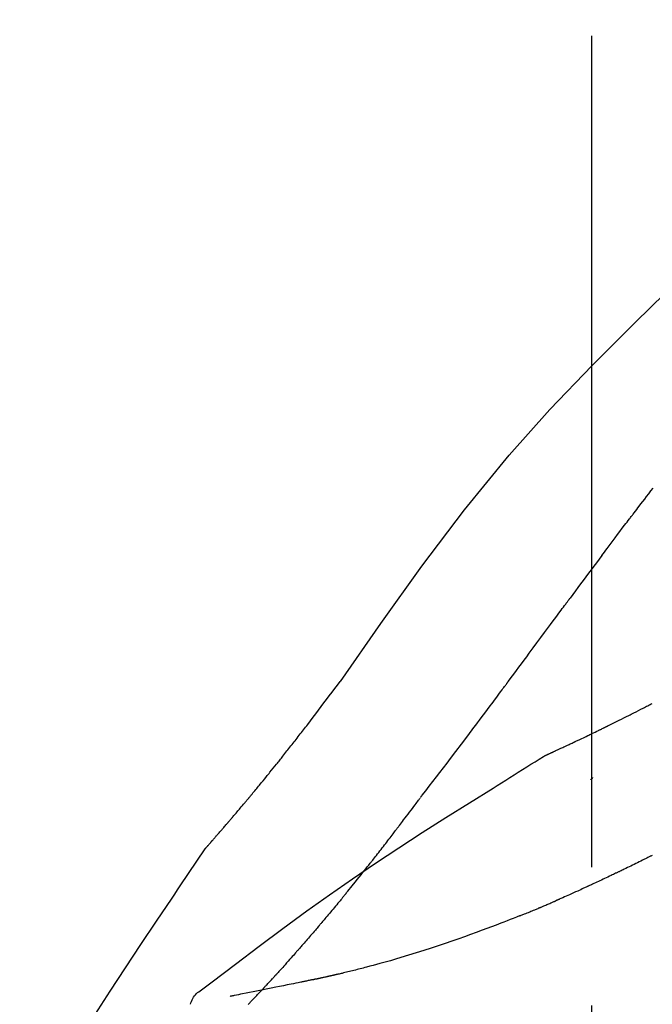
# Model space of a CAD drawing. Extents: x 28111 to 54233, y -21830 to -13430.
# Drawn here: x 46285 to 46314, y -18977 to -18933 of the extents above; entities that cross this region are included whole.
import ezdxf

# ---------------------------------------------------------------- set-up
doc = ezdxf.new("R2010")
doc.units = 0
doc.header["$LTSCALE"] = 50
doc.header["$MEASUREMENT"] = 0
doc.linetypes.add('CENTER2', pattern=[1.125, 0.75, -0.125, 0.125, -0.125])
doc.layers.get('0').update_dxf_attribs({"linetype": 'CONTINUOUS'})
doc.layers.add('150-機器', color=8, linetype='CONTINUOUS')
doc.layers.add('166-寸法B', color=11, linetype='CONTINUOUS')
doc.styles.add('KH001', font='txt')
doc.dimstyles.new('KH1xx030', dxfattribs={"dimscale": 30, "dimtxt": 2, "dimasz": 0.6, "dimexe": 0.3, "dimexo": 1.2, "dimgap": 0.5, "dimtad": 3, "dimdec": 1, "dimdsep": 46, "dimlunit": 6, "dimtxsty": 'KH001', "dimblk": 'DOT', "dimcen": 1, "dimdle": 1, "dimclrd": 256, "dimclre": 256, "dimclrt": 256, "dimadec": 0, "dimazin": 0, "dimtfac": 1, "dimtdec": 1, "dimtix": 1, "dimtmove": 2, "dimatfit": 3, "dimldrblk": 'CLOSEDBLANK', "dimfxl": 1, "dimtolj": 1, "dimtzin": 0, "dimlwd": -1, "dimlwe": -1, "dimarcsym": 0})

# ---------------------------------------------------------------- blocks, each defined once
blk = doc.blocks.new('_Dot')
at = {"color": 0, "linetype": 'ByBlock', "lineweight": -2}
blk.add_line((-0.5, 0), (-1, 0), dxfattribs=at)
at = {"color": 0, "linetype": 'ByBlock', "const_width": 0.5}
blk.add_lwpolyline([(-0.25, 0, 1), (0.25, 0, 1)], format="xyb", close=True, dxfattribs=at)
blk = doc.blocks.new('*D29')
at = {"layer": '166-寸法B', "transparency": 16777216}
for p, q in [((46090.956, -18865.679), (46090.956, -18700.603)), ((47800.956, -19093.955), (47800.956, -18700.603)), ((46108.956, -18709.603), (47782.956, -18709.603))]:
    blk.add_line(p, q, dxfattribs=at)
at = {"layer": '166-寸法B', "transparency": 16777216, "xscale": 18, "yscale": 18, "zscale": 18, "rotation": 180}
blk.add_blockref('_Dot', (46090.956, -18709.603), dxfattribs=at)
at = {"layer": '166-寸法B', "transparency": 16777216, "xscale": 18, "yscale": 18, "zscale": 18}
blk.add_blockref('_Dot', (47800.956, -18709.603), dxfattribs=at)
at = {"layer": '166-寸法B', "transparency": 16777216, "insert": (46945.956, -18660.796), "char_height": 60, "attachment_point": 5, "style": 'KH001'}
blk.add_mtext('\\A1;1,710', dxfattribs=at)
blk = doc.blocks.new('_ClosedBlank')
at = {"color": 0, "linetype": 'ByBlock', "lineweight": -2}
for p, q in [((-1, 0.1667), (0, 0)), ((-1, 0.1667), (-1, -0.1667)), ((0, 0), (-1, -0.1667))]:
    blk.add_line(p, q, dxfattribs=at)
blk = doc.blocks.new('*D110')
at = {"layer": '166-寸法B', "transparency": 16777216}
for p, q in [((46090.956, -18851.293), (46090.956, -18828.372)), ((46890.956, -19108.885), (46890.956, -18828.372)), ((46872.956, -18837.372), (46108.956, -18837.372))]:
    blk.add_line(p, q, dxfattribs=at)
at = {"layer": '166-寸法B', "transparency": 16777216, "xscale": 18, "yscale": 18, "zscale": 18, "rotation": 180}
blk.add_blockref('_Dot', (46090.956, -18837.372), dxfattribs=at)
at = {"layer": '166-寸法B', "transparency": 16777216, "xscale": 18, "yscale": 18, "zscale": 18}
blk.add_blockref('_Dot', (46890.956, -18837.372), dxfattribs=at)
at = {"layer": '166-寸法B', "transparency": 16777216, "insert": (46490.956, -18792.372), "char_height": 60, "attachment_point": 5, "style": 'KH001'}
blk.add_mtext('\\A1;800', dxfattribs=at)

msp = doc.modelspace()

# ---------------------------------------------------------------- linework, layer by layer
at = {"layer": '150-機器', "color": 161, "linetype": 'CENTER2'}
msp.add_line((46310.956, -19195.86), (46310.956, -18891.926), dxfattribs=at)
at = {"layer": '150-機器', "color": 13, "linetype": 'Continuous'}
for points in [[(46299.617, -18962.491), (46301.442, -18959.871), (46303.299, -18957.278), (46305.218, -18954.738), (46307.231, -18952.278), (46309.069, -18950.224), (46310.978, -18948.231), (46312.935, -18946.277), (46314.914, -18944.344)], [(46312.875, -18954.872), (46312.93, -18954.799), (46312.986, -18954.727), (46313.041, -18954.654), (46313.097, -18954.581), (46313.18, -18954.473), (46313.264, -18954.364), (46313.348, -18954.255), (46313.431, -18954.147), (46313.529, -18954.02), (46313.627, -18953.893), (46313.726, -18953.767)], [(46311.41, -18956.808), (46311.47, -18956.728), (46311.53, -18956.647), (46311.591, -18956.567), (46311.651, -18956.486), (46311.742, -18956.365), (46311.833, -18956.244), (46311.924, -18956.122), (46312.016, -18956.001), (46312.123, -18955.86), (46312.23, -18955.719), (46312.337, -18955.577), (46312.444, -18955.436), (46312.498, -18955.366), (46312.552, -18955.295), (46312.605, -18955.225), (46312.659, -18955.154), (46312.686, -18955.119), (46312.713, -18955.084), (46312.74, -18955.048), (46312.767, -18955.013), (46312.78, -18954.995), (46312.794, -18954.978), (46312.807, -18954.96), (46312.821, -18954.943), (46312.827, -18954.934), (46312.834, -18954.925), (46312.841, -18954.916), (46312.848, -18954.907), (46312.851, -18954.903), (46312.854, -18954.899), (46312.858, -18954.894), (46312.861, -18954.89), (46312.862, -18954.888), (46312.864, -18954.886), (46312.865, -18954.884), (46312.867, -18954.883), (46312.867, -18954.882), (46312.868, -18954.881), (46312.869, -18954.88), (46312.869, -18954.879), (46312.87, -18954.878), (46312.871, -18954.877), (46312.871, -18954.876), (46312.872, -18954.875), (46312.873, -18954.874), (46312.874, -18954.874), (46312.874, -18954.873), (46312.875, -18954.872)], [(46311.41, -18956.808), (46311.29, -18956.968), (46311.17, -18957.128), (46311.05, -18957.288), (46310.93, -18957.448), (46310.812, -18957.607), (46310.693, -18957.766), (46310.575, -18957.925), (46310.456, -18958.084), (46310.338, -18958.244), (46310.22, -18958.403), (46310.102, -18958.563), (46309.983, -18958.722)], [(46307.206, -18962.472), (46307.323, -18962.314), (46307.44, -18962.156), (46307.557, -18961.999), (46307.674, -18961.841), (46307.791, -18961.684), (46307.908, -18961.526), (46308.024, -18961.368), (46308.141, -18961.211), (46308.314, -18960.976), (46308.488, -18960.742), (46308.661, -18960.507), (46308.835, -18960.273), (46308.921, -18960.156), (46309.007, -18960.039), (46309.094, -18959.923), (46309.18, -18959.806), (46309.281, -18959.67), (46309.381, -18959.535), (46309.481, -18959.399), (46309.582, -18959.264), (46309.632, -18959.196), (46309.682, -18959.128), (46309.732, -18959.06), (46309.783, -18958.993), (46309.808, -18958.959), (46309.833, -18958.925), (46309.858, -18958.891), (46309.883, -18958.857), (46309.896, -18958.84), (46309.908, -18958.824), (46309.921, -18958.807), (46309.933, -18958.79), (46309.939, -18958.782), (46309.944, -18958.775), (46309.949, -18958.768), (46309.955, -18958.761), (46309.958, -18958.756), (46309.962, -18958.751), (46309.965, -18958.746), (46309.969, -18958.741), (46309.971, -18958.739), (46309.973, -18958.737), (46309.974, -18958.734), (46309.976, -18958.732), (46309.978, -18958.73), (46309.98, -18958.727), (46309.982, -18958.725), (46309.983, -18958.722)], [(46298.149, -18964.422), (46298.268, -18964.261), (46298.386, -18964.101), (46298.505, -18963.94), (46298.625, -18963.78), (46298.748, -18963.618), (46298.871, -18963.457), (46298.995, -18963.295), (46299.119, -18963.134), (46299.243, -18962.973), (46299.366, -18962.811), (46299.49, -18962.65), (46299.613, -18962.488)], [(46303.31, -18967.62), (46303.471, -18967.414), (46303.631, -18967.208), (46303.792, -18967.002), (46303.951, -18966.796), (46304.111, -18966.588), (46304.271, -18966.38), (46304.43, -18966.171), (46304.588, -18965.962), (46304.832, -18965.641), (46305.076, -18965.319), (46305.319, -18964.996), (46305.562, -18964.674), (46305.644, -18964.565), (46305.725, -18964.456), (46305.807, -18964.347), (46305.889, -18964.238), (46306.012, -18964.074), (46306.136, -18963.909), (46306.259, -18963.744), (46306.382, -18963.579), (46306.444, -18963.496), (46306.506, -18963.413), (46306.567, -18963.33), (46306.629, -18963.248), (46306.701, -18963.151), (46306.774, -18963.054), (46306.846, -18962.957), (46306.918, -18962.86), (46306.954, -18962.811), (46306.99, -18962.763), (46307.026, -18962.714), (46307.062, -18962.666), (46307.078, -18962.645), (46307.093, -18962.624), (46307.108, -18962.603), (46307.124, -18962.583), (46307.134, -18962.569), (46307.145, -18962.555), (46307.155, -18962.541), (46307.165, -18962.527), (46307.17, -18962.521), (46307.175, -18962.514), (46307.18, -18962.508), (46307.184, -18962.501), (46307.19, -18962.494), (46307.195, -18962.486), (46307.201, -18962.479), (46307.206, -18962.472)], [(46308.842, -18965.834), (46308.844, -18965.833), (46308.847, -18965.832), (46308.849, -18965.831), (46308.851, -18965.83), (46308.861, -18965.826), (46308.872, -18965.821), (46308.882, -18965.817), (46308.892, -18965.812), (46308.909, -18965.804), (46308.925, -18965.797), (46308.942, -18965.789), (46308.959, -18965.782), (46308.982, -18965.771), (46309.005, -18965.76), (46309.028, -18965.75), (46309.051, -18965.739), (46309.071, -18965.73), (46309.091, -18965.721), (46309.11, -18965.712), (46309.13, -18965.703), (46309.144, -18965.697), (46309.158, -18965.691), (46309.171, -18965.684), (46309.185, -18965.678), (46309.188, -18965.677), (46309.19, -18965.676), (46309.193, -18965.674), (46309.196, -18965.673), (46309.202, -18965.67), (46309.208, -18965.668), (46309.213, -18965.665), (46309.219, -18965.663), (46309.228, -18965.659), (46309.237, -18965.655), (46309.245, -18965.65), (46309.254, -18965.646), (46309.276, -18965.637), (46309.297, -18965.627), (46309.319, -18965.617), (46309.341, -18965.607), (46309.375, -18965.591), (46309.409, -18965.575), (46309.444, -18965.559), (46309.478, -18965.543), (46309.509, -18965.529), (46309.54, -18965.514), (46309.571, -18965.5), (46309.602, -18965.486), (46309.651, -18965.463), (46309.7, -18965.44), (46309.749, -18965.417), (46309.798, -18965.395), (46309.834, -18965.378), (46309.87, -18965.361), (46309.907, -18965.344), (46309.943, -18965.327), (46309.987, -18965.306), (46310.031, -18965.285), (46310.075, -18965.265), (46310.119, -18965.244), (46310.124, -18965.241), (46310.129, -18965.239), (46310.134, -18965.237), (46310.139, -18965.234), (46310.149, -18965.23), (46310.159, -18965.225), (46310.169, -18965.22), (46310.179, -18965.215), (46310.195, -18965.208), (46310.21, -18965.201), (46310.225, -18965.194), (46310.24, -18965.187), (46310.276, -18965.17), (46310.312, -18965.153), (46310.348, -18965.136), (46310.385, -18965.118), (46310.417, -18965.103), (46310.449, -18965.088), (46310.482, -18965.072), (46310.514, -18965.057), (46310.58, -18965.025), (46310.647, -18964.993), (46310.713, -18964.962), (46310.78, -18964.93), (46310.826, -18964.907), (46310.873, -18964.885), (46310.919, -18964.863), (46310.966, -18964.84), (46311.039, -18964.805), (46311.112, -18964.769), (46311.185, -18964.734), (46311.258, -18964.698), (46311.283, -18964.686), (46311.308, -18964.674), (46311.333, -18964.662), (46311.358, -18964.65), (46311.396, -18964.631), (46311.434, -18964.612), (46311.472, -18964.594), (46311.51, -18964.575), (46311.523, -18964.569), (46311.536, -18964.563), (46311.549, -18964.556), (46311.561, -18964.55), (46311.581, -18964.54), (46311.6, -18964.531), (46311.62, -18964.521), (46311.639, -18964.512), (46311.646, -18964.508), (46311.652, -18964.505), (46311.659, -18964.502), (46311.665, -18964.499), (46311.678, -18964.492), (46311.691, -18964.486), (46311.704, -18964.48), (46311.717, -18964.473), (46311.776, -18964.444), (46311.835, -18964.415), (46311.894, -18964.386), (46311.953, -18964.357), (46312.013, -18964.327), (46312.074, -18964.297), (46312.134, -18964.267), (46312.194, -18964.237), (46312.304, -18964.182), (46312.414, -18964.127), (46312.523, -18964.072), (46312.633, -18964.016), (46312.688, -18963.988), (46312.744, -18963.96), (46312.8, -18963.931), (46312.856, -18963.903), (46312.963, -18963.849), (46313.07, -18963.794), (46313.176, -18963.739), (46313.283, -18963.685), (46313.334, -18963.659), (46313.385, -18963.632), (46313.435, -18963.606), (46313.486, -18963.58), (46313.537, -18963.553), (46313.589, -18963.527), (46313.64, -18963.5), (46313.692, -18963.473)], [(46308.842, -18965.834), (46308.844, -18965.833), (46308.847, -18965.832), (46308.849, -18965.831), (46308.851, -18965.83), (46308.861, -18965.826), (46308.872, -18965.821), (46308.882, -18965.817), (46308.892, -18965.812), (46308.909, -18965.804), (46308.925, -18965.797), (46308.942, -18965.789), (46308.959, -18965.782), (46308.982, -18965.771), (46309.005, -18965.76), (46309.028, -18965.75), (46309.051, -18965.739), (46309.071, -18965.73), (46309.091, -18965.721), (46309.11, -18965.712), (46309.13, -18965.703), (46309.144, -18965.697), (46309.158, -18965.691), (46309.171, -18965.684), (46309.185, -18965.678), (46309.188, -18965.677), (46309.19, -18965.676), (46309.193, -18965.674), (46309.196, -18965.673), (46309.202, -18965.67), (46309.208, -18965.668), (46309.213, -18965.665), (46309.219, -18965.663), (46309.228, -18965.659), (46309.237, -18965.655), (46309.245, -18965.65), (46309.254, -18965.646), (46309.276, -18965.637), (46309.297, -18965.627), (46309.319, -18965.617), (46309.341, -18965.607), (46309.375, -18965.591), (46309.409, -18965.575), (46309.444, -18965.559), (46309.478, -18965.543), (46309.509, -18965.529), (46309.54, -18965.514), (46309.571, -18965.5), (46309.602, -18965.486), (46309.651, -18965.463), (46309.7, -18965.44), (46309.749, -18965.417), (46309.798, -18965.395), (46309.834, -18965.378), (46309.87, -18965.361), (46309.907, -18965.344), (46309.943, -18965.327), (46309.987, -18965.306), (46310.031, -18965.285), (46310.075, -18965.265), (46310.119, -18965.244), (46310.124, -18965.241), (46310.129, -18965.239), (46310.134, -18965.237), (46310.139, -18965.234), (46310.149, -18965.23), (46310.159, -18965.225), (46310.169, -18965.22), (46310.179, -18965.215), (46310.195, -18965.208), (46310.21, -18965.201), (46310.225, -18965.194), (46310.24, -18965.187), (46310.276, -18965.17), (46310.312, -18965.153), (46310.348, -18965.136), (46310.385, -18965.118), (46310.417, -18965.103), (46310.449, -18965.088), (46310.482, -18965.072), (46310.514, -18965.057), (46310.58, -18965.025), (46310.647, -18964.993), (46310.713, -18964.962), (46310.78, -18964.93), (46310.826, -18964.907), (46310.873, -18964.885), (46310.919, -18964.863), (46310.966, -18964.84), (46311.039, -18964.805), (46311.112, -18964.769), (46311.185, -18964.734), (46311.258, -18964.698), (46311.283, -18964.686), (46311.308, -18964.674), (46311.333, -18964.662), (46311.358, -18964.65), (46311.396, -18964.631), (46311.434, -18964.612), (46311.472, -18964.594), (46311.51, -18964.575), (46311.523, -18964.569), (46311.536, -18964.563), (46311.549, -18964.556), (46311.561, -18964.55), (46311.581, -18964.54), (46311.6, -18964.531), (46311.62, -18964.521), (46311.639, -18964.512), (46311.646, -18964.508), (46311.652, -18964.505), (46311.659, -18964.502), (46311.665, -18964.499), (46311.678, -18964.492), (46311.691, -18964.486), (46311.704, -18964.48), (46311.717, -18964.473), (46311.776, -18964.444), (46311.835, -18964.415), (46311.894, -18964.386), (46311.953, -18964.357), (46312.013, -18964.327), (46312.074, -18964.297), (46312.134, -18964.267), (46312.194, -18964.237), (46312.304, -18964.182), (46312.414, -18964.127), (46312.523, -18964.072), (46312.633, -18964.016), (46312.688, -18963.988), (46312.744, -18963.96), (46312.8, -18963.931), (46312.856, -18963.903), (46312.963, -18963.849), (46313.07, -18963.794), (46313.176, -18963.739), (46313.283, -18963.685), (46313.334, -18963.659), (46313.385, -18963.632), (46313.435, -18963.606), (46313.486, -18963.58), (46313.537, -18963.553), (46313.589, -18963.527), (46313.64, -18963.5), (46313.692, -18963.473)], [(46297.577, -18965.159), (46297.623, -18965.098), (46297.67, -18965.037), (46297.717, -18964.976), (46297.763, -18964.915), (46297.811, -18964.853), (46297.858, -18964.792), (46297.906, -18964.731), (46297.954, -18964.67), (46298.002, -18964.609), (46298.051, -18964.547), (46298.099, -18964.486), (46298.148, -18964.425)], [(46297.029, -18965.852), (46297.073, -18965.795), (46297.117, -18965.737), (46297.162, -18965.679), (46297.207, -18965.622), (46297.252, -18965.564), (46297.298, -18965.506), (46297.344, -18965.448), (46297.39, -18965.391), (46297.436, -18965.333), (46297.483, -18965.275), (46297.53, -18965.217), (46297.577, -18965.159)], [(46293.559, -18969.982), (46293.56, -18969.98), (46293.562, -18969.978), (46293.564, -18969.976), (46293.565, -18969.974), (46293.573, -18969.966), (46293.58, -18969.957), (46293.588, -18969.949), (46293.595, -18969.941), (46293.607, -18969.927), (46293.619, -18969.913), (46293.632, -18969.9), (46293.644, -18969.886), (46293.661, -18969.867), (46293.677, -18969.848), (46293.694, -18969.829), (46293.711, -18969.81), (46293.726, -18969.793), (46293.74, -18969.777), (46293.754, -18969.761), (46293.769, -18969.745), (46293.779, -18969.733), (46293.788, -18969.722), (46293.798, -18969.711), (46293.808, -18969.7), (46293.81, -18969.697), (46293.812, -18969.695), (46293.814, -18969.693), (46293.817, -18969.69), (46293.821, -18969.686), (46293.825, -18969.681), (46293.829, -18969.676), (46293.833, -18969.671), (46293.84, -18969.664), (46293.846, -18969.657), (46293.852, -18969.65), (46293.859, -18969.642), (46293.874, -18969.624), (46293.89, -18969.607), (46293.906, -18969.589), (46293.922, -18969.571), (46293.947, -18969.542), (46293.972, -18969.514), (46293.997, -18969.485), (46294.021, -18969.457), (46294.044, -18969.431), (46294.066, -18969.405), (46294.089, -18969.38), (46294.111, -18969.354), (46294.147, -18969.313), (46294.182, -18969.272), (46294.218, -18969.232), (46294.253, -18969.191), (46294.28, -18969.161), (46294.306, -18969.131), (46294.332, -18969.101), (46294.358, -18969.071), (46294.39, -18969.034), (46294.422, -18968.997), (46294.454, -18968.96), (46294.485, -18968.922), (46294.489, -18968.918), (46294.493, -18968.914), (46294.496, -18968.91), (46294.5, -18968.906), (46294.507, -18968.897), (46294.514, -18968.889), (46294.522, -18968.881), (46294.529, -18968.872), (46294.54, -18968.86), (46294.551, -18968.847), (46294.562, -18968.834), (46294.572, -18968.822), (46294.599, -18968.791), (46294.625, -18968.761), (46294.651, -18968.73), (46294.677, -18968.7), (46294.7, -18968.673), (46294.723, -18968.646), (46294.747, -18968.618), (46294.77, -18968.591), (46294.818, -18968.535), (46294.865, -18968.479), (46294.913, -18968.423), (46294.961, -18968.367), (46294.994, -18968.328), (46295.028, -18968.288), (46295.061, -18968.249), (46295.095, -18968.209), (46295.147, -18968.147), (46295.199, -18968.085), (46295.252, -18968.023), (46295.304, -18967.961), (46295.322, -18967.94), (46295.339, -18967.919), (46295.357, -18967.897), (46295.375, -18967.876), (46295.402, -18967.844), (46295.429, -18967.811), (46295.457, -18967.779), (46295.484, -18967.746), (46295.493, -18967.735), (46295.502, -18967.724), (46295.511, -18967.713), (46295.521, -18967.702), (46295.534, -18967.686), (46295.548, -18967.669), (46295.562, -18967.652), (46295.576, -18967.636), (46295.581, -18967.63), (46295.585, -18967.624), (46295.59, -18967.619), (46295.595, -18967.613), (46295.604, -18967.602), (46295.613, -18967.591), (46295.622, -18967.58), (46295.632, -18967.569), (46295.674, -18967.518), (46295.716, -18967.468), (46295.758, -18967.417), (46295.8, -18967.367), (46295.843, -18967.315), (46295.886, -18967.263), (46295.928, -18967.211), (46295.971, -18967.159), (46296.049, -18967.064), (46296.127, -18966.969), (46296.205, -18966.874), (46296.282, -18966.779), (46296.322, -18966.731), (46296.361, -18966.682), (46296.401, -18966.633), (46296.44, -18966.585), (46296.516, -18966.492), (46296.591, -18966.398), (46296.666, -18966.305), (46296.741, -18966.211), (46296.777, -18966.167), (46296.813, -18966.122), (46296.849, -18966.078), (46296.884, -18966.033), (46296.92, -18965.988), (46296.956, -18965.943), (46296.993, -18965.898), (46297.029, -18965.852)], [(46293.559, -18969.982), (46293.56, -18969.98), (46293.562, -18969.978), (46293.564, -18969.976), (46293.565, -18969.974), (46293.573, -18969.966), (46293.58, -18969.957), (46293.588, -18969.949), (46293.595, -18969.941), (46293.607, -18969.927), (46293.619, -18969.913), (46293.632, -18969.9), (46293.644, -18969.886), (46293.661, -18969.867), (46293.677, -18969.848), (46293.694, -18969.829), (46293.711, -18969.81), (46293.726, -18969.793), (46293.74, -18969.777), (46293.754, -18969.761), (46293.769, -18969.745), (46293.779, -18969.733), (46293.788, -18969.722), (46293.798, -18969.711), (46293.808, -18969.7), (46293.81, -18969.697), (46293.812, -18969.695), (46293.814, -18969.693), (46293.817, -18969.69), (46293.821, -18969.686), (46293.825, -18969.681), (46293.829, -18969.676), (46293.833, -18969.671), (46293.84, -18969.664), (46293.846, -18969.657), (46293.852, -18969.65), (46293.859, -18969.642), (46293.874, -18969.624), (46293.89, -18969.607), (46293.906, -18969.589), (46293.922, -18969.571), (46293.947, -18969.542), (46293.972, -18969.514), (46293.997, -18969.485), (46294.021, -18969.457), (46294.044, -18969.431), (46294.066, -18969.405), (46294.089, -18969.38), (46294.111, -18969.354), (46294.147, -18969.313), (46294.182, -18969.272), (46294.218, -18969.232), (46294.253, -18969.191), (46294.28, -18969.161), (46294.306, -18969.131), (46294.332, -18969.101), (46294.358, -18969.071), (46294.39, -18969.034), (46294.422, -18968.997), (46294.454, -18968.96), (46294.485, -18968.922), (46294.489, -18968.918), (46294.493, -18968.914), (46294.496, -18968.91), (46294.5, -18968.906), (46294.507, -18968.897), (46294.514, -18968.889), (46294.522, -18968.881), (46294.529, -18968.872), (46294.54, -18968.86), (46294.551, -18968.847), (46294.562, -18968.834), (46294.572, -18968.822), (46294.599, -18968.791), (46294.625, -18968.761), (46294.651, -18968.73), (46294.677, -18968.7), (46294.7, -18968.673), (46294.723, -18968.646), (46294.747, -18968.618), (46294.77, -18968.591), (46294.818, -18968.535), (46294.865, -18968.479), (46294.913, -18968.423), (46294.961, -18968.367), (46294.994, -18968.328), (46295.028, -18968.288), (46295.061, -18968.249), (46295.095, -18968.209), (46295.147, -18968.147), (46295.199, -18968.085), (46295.252, -18968.023), (46295.304, -18967.961), (46295.322, -18967.94), (46295.339, -18967.919), (46295.357, -18967.897), (46295.375, -18967.876), (46295.402, -18967.844), (46295.429, -18967.811), (46295.457, -18967.779), (46295.484, -18967.746), (46295.493, -18967.735), (46295.502, -18967.724), (46295.511, -18967.713), (46295.521, -18967.702), (46295.534, -18967.686), (46295.548, -18967.669), (46295.562, -18967.652), (46295.576, -18967.636), (46295.581, -18967.63), (46295.585, -18967.624), (46295.59, -18967.619), (46295.595, -18967.613), (46295.604, -18967.602), (46295.613, -18967.591), (46295.622, -18967.58), (46295.632, -18967.569), (46295.674, -18967.518), (46295.716, -18967.468), (46295.758, -18967.417), (46295.8, -18967.367), (46295.843, -18967.315), (46295.886, -18967.263), (46295.928, -18967.211), (46295.971, -18967.159), (46296.049, -18967.064), (46296.127, -18966.969), (46296.205, -18966.874), (46296.282, -18966.779), (46296.322, -18966.731), (46296.361, -18966.682), (46296.401, -18966.633), (46296.44, -18966.585), (46296.516, -18966.492), (46296.591, -18966.398), (46296.666, -18966.305), (46296.741, -18966.211), (46296.777, -18966.167), (46296.813, -18966.122), (46296.849, -18966.078), (46296.884, -18966.033), (46296.92, -18965.988), (46296.956, -18965.943), (46296.993, -18965.898), (46297.029, -18965.852)], [(46306.51, -18967.293), (46306.699, -18967.173), (46306.887, -18967.054), (46307.076, -18966.934), (46307.265, -18966.815), (46307.454, -18966.696), (46307.644, -18966.577), (46307.833, -18966.459), (46308.023, -18966.341), (46308.213, -18966.223), (46308.403, -18966.105), (46308.593, -18965.988), (46308.783, -18965.871)], [(46308.786, -18965.869), (46308.79, -18965.866), (46308.795, -18965.863), (46308.8, -18965.861), (46308.805, -18965.858), (46308.809, -18965.855), (46308.814, -18965.852), (46308.819, -18965.849), (46308.823, -18965.846), (46308.828, -18965.843), (46308.833, -18965.84), (46308.837, -18965.837), (46308.842, -18965.834)], [(46310.912, -18966.908), (46310.913, -18966.907), (46310.913, -18966.906), (46310.914, -18966.905), (46310.915, -18966.905), (46310.922, -18966.899), (46310.928, -18966.893), (46310.934, -18966.888), (46310.941, -18966.882), (46310.946, -18966.878), (46310.951, -18966.874), (46310.956, -18966.87), (46310.961, -18966.866), (46310.966, -18966.861), (46310.971, -18966.857), (46310.975, -18966.853), (46310.98, -18966.849), (46310.984, -18966.846), (46310.987, -18966.843), (46310.991, -18966.84), (46310.994, -18966.837), (46310.996, -18966.835), (46310.998, -18966.834), (46311, -18966.833), (46311.001, -18966.831), (46311.002, -18966.83), (46311.003, -18966.83), (46311.004, -18966.829), (46311.005, -18966.828), (46311.006, -18966.827), (46311.007, -18966.827), (46311.007, -18966.826), (46311.008, -18966.825)], [(46293.346, -18976.405), (46293.406, -18976.359), (46293.467, -18976.314), (46293.527, -18976.268), (46293.587, -18976.223), (46293.647, -18976.178), (46293.707, -18976.132), (46293.767, -18976.087), (46293.828, -18976.042), (46294.893, -18975.237), (46295.959, -18974.432), (46297.028, -18973.631), (46298.104, -18972.841), (46299.129, -18972.109), (46300.164, -18971.39), (46301.206, -18970.683), (46302.257, -18969.988), (46303.314, -18969.305), (46304.377, -18968.63), (46305.443, -18967.96), (46306.51, -18967.293)], [(46302.187, -18969.111), (46302.211, -18969.079), (46302.236, -18969.047), (46302.26, -18969.014), (46302.285, -18968.982), (46302.332, -18968.92), (46302.379, -18968.859), (46302.426, -18968.797), (46302.473, -18968.735), (46302.54, -18968.645), (46302.608, -18968.556), (46302.675, -18968.466), (46302.743, -18968.376), (46302.805, -18968.294), (46302.867, -18968.211), (46302.928, -18968.128), (46302.99, -18968.046), (46303.03, -18967.993), (46303.069, -18967.94), (46303.109, -18967.887), (46303.148, -18967.835), (46303.167, -18967.81), (46303.186, -18967.784), (46303.204, -18967.759), (46303.223, -18967.734)], [(46303.23, -18967.724), (46303.231, -18967.723), (46303.231, -18967.722), (46303.232, -18967.721), (46303.233, -18967.721), (46303.238, -18967.714), (46303.243, -18967.707), (46303.248, -18967.7), (46303.253, -18967.694), (46303.257, -18967.688), (46303.261, -18967.683), (46303.265, -18967.678), (46303.269, -18967.673), (46303.273, -18967.668), (46303.277, -18967.663), (46303.281, -18967.658), (46303.285, -18967.652), (46303.288, -18967.649), (46303.291, -18967.645), (46303.293, -18967.642), (46303.296, -18967.638), (46303.298, -18967.636), (46303.299, -18967.634), (46303.3, -18967.633), (46303.302, -18967.631), (46303.302, -18967.63), (46303.303, -18967.629), (46303.304, -18967.628), (46303.305, -18967.627), (46303.305, -18967.626), (46303.306, -18967.625), (46303.307, -18967.624), (46303.307, -18967.624)], [(46300.967, -18970.684), (46300.985, -18970.661), (46301.004, -18970.637), (46301.023, -18970.613), (46301.041, -18970.589), (46301.078, -18970.543), (46301.115, -18970.496), (46301.152, -18970.449), (46301.189, -18970.403), (46301.243, -18970.334), (46301.297, -18970.265), (46301.35, -18970.196), (46301.404, -18970.127), (46301.456, -18970.06), (46301.508, -18969.993), (46301.56, -18969.927), (46301.612, -18969.86), (46301.662, -18969.796), (46301.711, -18969.731), (46301.761, -18969.667), (46301.811, -18969.602), (46301.859, -18969.54), (46301.906, -18969.478), (46301.954, -18969.416), (46302.002, -18969.354), (46302.033, -18969.313), (46302.064, -18969.272), (46302.095, -18969.231), (46302.126, -18969.191), (46302.141, -18969.171), (46302.156, -18969.151), (46302.172, -18969.131), (46302.187, -18969.111)], [(46293.521, -18970.036), (46293.525, -18970.032), (46293.528, -18970.027), (46293.531, -18970.023), (46293.534, -18970.018), (46293.537, -18970.014), (46293.54, -18970.009), (46293.543, -18970.005), (46293.546, -18970), (46293.549, -18969.995), (46293.553, -18969.991), (46293.556, -18969.986), (46293.559, -18969.982)], [(46292.022, -18972.263), (46292.145, -18972.077), (46292.269, -18971.89), (46292.393, -18971.704), (46292.517, -18971.519), (46292.641, -18971.333), (46292.766, -18971.148), (46292.891, -18970.962), (46293.016, -18970.777), (46293.142, -18970.593), (46293.268, -18970.408), (46293.394, -18970.223), (46293.52, -18970.039)], [(46313.656, -18970.347), (46313.629, -18970.361), (46313.602, -18970.374), (46313.575, -18970.388), (46313.548, -18970.401), (46313.494, -18970.428), (46313.441, -18970.455), (46313.388, -18970.481), (46313.335, -18970.508), (46313.256, -18970.547), (46313.178, -18970.586), (46313.099, -18970.625), (46313.021, -18970.663), (46312.945, -18970.701), (46312.87, -18970.738), (46312.794, -18970.775), (46312.718, -18970.812), (46312.645, -18970.847), (46312.572, -18970.883), (46312.499, -18970.918), (46312.426, -18970.954), (46312.379, -18970.977), (46312.331, -18971), (46312.283, -18971.023), (46312.236, -18971.046), (46312.212, -18971.057), (46312.189, -18971.068), (46312.166, -18971.079), (46312.142, -18971.09)], [(46313.656, -18970.347), (46313.675, -18970.337), (46313.694, -18970.328)], [(46299.792, -18972.146), (46299.806, -18972.13), (46299.819, -18972.113), (46299.833, -18972.096), (46299.846, -18972.08), (46299.874, -18972.046), (46299.901, -18972.012), (46299.929, -18971.979), (46299.956, -18971.945), (46300.02, -18971.867), (46300.084, -18971.788), (46300.148, -18971.709), (46300.212, -18971.63), (46300.296, -18971.525), (46300.381, -18971.421), (46300.466, -18971.316), (46300.55, -18971.21), (46300.62, -18971.122), (46300.69, -18971.033), (46300.76, -18970.945), (46300.83, -18970.856), (46300.864, -18970.813), (46300.898, -18970.77), (46300.933, -18970.727), (46300.967, -18970.684)], [(46312.142, -18971.09), (46312.116, -18971.103), (46312.09, -18971.115), (46312.064, -18971.128), (46312.038, -18971.14), (46311.988, -18971.165), (46311.937, -18971.189), (46311.886, -18971.213), (46311.835, -18971.237), (46311.761, -18971.273), (46311.687, -18971.308), (46311.613, -18971.343), (46311.539, -18971.378), (46311.469, -18971.411), (46311.398, -18971.444), (46311.328, -18971.477), (46311.258, -18971.51), (46311.192, -18971.541), (46311.125, -18971.572), (46311.059, -18971.603), (46310.992, -18971.634), (46310.949, -18971.654), (46310.906, -18971.674), (46310.864, -18971.694), (46310.821, -18971.713), (46310.8, -18971.723), (46310.779, -18971.733), (46310.758, -18971.742), (46310.737, -18971.752)], [(46310.737, -18971.752), (46310.701, -18971.768), (46310.666, -18971.785), (46310.63, -18971.801), (46310.594, -18971.818), (46310.527, -18971.849), (46310.46, -18971.88), (46310.393, -18971.91), (46310.326, -18971.941), (46310.233, -18971.984), (46310.139, -18972.026), (46310.045, -18972.068), (46309.952, -18972.11), (46309.878, -18972.144), (46309.803, -18972.177), (46309.729, -18972.21), (46309.655, -18972.243), (46309.612, -18972.262), (46309.568, -18972.281), (46309.525, -18972.299), (46309.482, -18972.318), (46309.466, -18972.325), (46309.449, -18972.333), (46309.433, -18972.34), (46309.416, -18972.347)], [(46299.792, -18972.146), (46299.773, -18972.17), (46299.753, -18972.193), (46299.734, -18972.216), (46299.715, -18972.24), (46299.677, -18972.286), (46299.64, -18972.332), (46299.602, -18972.378), (46299.564, -18972.424), (46299.508, -18972.491), (46299.452, -18972.559), (46299.396, -18972.626), (46299.34, -18972.693), (46299.286, -18972.758), (46299.232, -18972.823), (46299.178, -18972.888), (46299.124, -18972.952), (46299.072, -18973.014), (46299.02, -18973.076), (46298.968, -18973.139), (46298.915, -18973.2), (46298.881, -18973.241), (46298.847, -18973.281), (46298.813, -18973.322), (46298.779, -18973.362), (46298.762, -18973.382), (46298.745, -18973.401), (46298.728, -18973.421), (46298.711, -18973.441)], [(46283.702, -18985.941), (46283.738, -18985.875), (46283.775, -18985.809), (46283.811, -18985.743), (46283.848, -18985.677), (46283.884, -18985.611), (46283.921, -18985.545), (46283.957, -18985.479), (46283.994, -18985.413), (46284.64, -18984.245), (46285.286, -18983.076), (46285.937, -18981.91), (46286.599, -18980.75), (46287.238, -18979.664), (46287.89, -18978.587), (46288.555, -18977.517), (46289.233, -18976.455), (46289.92, -18975.4), (46290.616, -18974.351), (46291.318, -18973.306), (46292.022, -18972.263)], [(46308.618, -18972.69), (46308.633, -18972.683), (46308.648, -18972.677), (46308.663, -18972.671), (46308.678, -18972.664), (46308.708, -18972.652), (46308.738, -18972.639), (46308.768, -18972.626), (46308.799, -18972.613), (46308.844, -18972.594), (46308.889, -18972.575), (46308.934, -18972.556), (46308.979, -18972.536), (46309.024, -18972.517), (46309.069, -18972.498), (46309.114, -18972.478), (46309.16, -18972.459), (46309.19, -18972.446), (46309.22, -18972.433), (46309.25, -18972.42), (46309.28, -18972.406), (46309.295, -18972.4), (46309.31, -18972.393), (46309.325, -18972.387), (46309.34, -18972.38)], [(46309.416, -18972.347), (46309.41, -18972.35), (46309.403, -18972.353), (46309.397, -18972.355), (46309.391, -18972.358), (46309.384, -18972.361), (46309.378, -18972.364), (46309.371, -18972.366), (46309.365, -18972.369), (46309.359, -18972.372), (46309.352, -18972.375), (46309.346, -18972.378), (46309.34, -18972.38)], [(46307.698, -18973.066), (46307.628, -18973.093), (46307.558, -18973.121), (46307.488, -18973.148), (46307.419, -18973.176), (46307.278, -18973.232), (46307.138, -18973.287), (46306.997, -18973.343), (46306.856, -18973.398), (46306.646, -18973.478), (46306.436, -18973.557), (46306.225, -18973.635), (46306.014, -18973.712), (46305.751, -18973.809), (46305.486, -18973.905), (46305.222, -18974), (46304.957, -18974.094), (46304.649, -18974.202), (46304.34, -18974.308), (46304.031, -18974.413), (46303.721, -18974.515), (46303.379, -18974.626), (46303.037, -18974.735), (46302.694, -18974.84), (46302.35, -18974.944), (46302.111, -18975.014), (46301.872, -18975.083), (46301.632, -18975.151), (46301.392, -18975.217), (46301.242, -18975.258), (46301.092, -18975.298), (46300.942, -18975.338), (46300.792, -18975.378), (46300.721, -18975.396), (46300.65, -18975.415), (46300.579, -18975.433), (46300.508, -18975.452), (46300.439, -18975.47), (46300.369, -18975.487), (46300.3, -18975.505), (46300.23, -18975.523), (46300.162, -18975.54), (46300.094, -18975.556), (46300.026, -18975.573), (46299.958, -18975.59), (46299.892, -18975.606), (46299.825, -18975.622), (46299.758, -18975.638), (46299.692, -18975.654), (46299.648, -18975.664), (46299.605, -18975.674), (46299.562, -18975.684), (46299.519, -18975.694), (46299.497, -18975.699), (46299.475, -18975.704), (46299.454, -18975.709), (46299.432, -18975.714)], [(46307.698, -18973.066), (46307.717, -18973.058), (46307.736, -18973.051), (46307.756, -18973.043), (46307.775, -18973.035), (46307.813, -18973.02), (46307.852, -18973.004), (46307.89, -18972.989), (46307.928, -18972.974), (46307.986, -18972.95), (46308.044, -18972.927), (46308.101, -18972.903), (46308.159, -18972.88), (46308.216, -18972.856), (46308.273, -18972.833), (46308.331, -18972.809), (46308.388, -18972.785), (46308.426, -18972.77), (46308.465, -18972.754), (46308.503, -18972.738), (46308.541, -18972.722), (46308.56, -18972.714), (46308.579, -18972.706), (46308.598, -18972.698), (46308.618, -18972.69)], [(46298.711, -18973.441), (46298.693, -18973.463), (46298.674, -18973.485), (46298.655, -18973.507), (46298.637, -18973.529), (46298.6, -18973.572), (46298.564, -18973.614), (46298.527, -18973.657), (46298.491, -18973.7), (46298.438, -18973.762), (46298.384, -18973.825), (46298.331, -18973.887), (46298.277, -18973.949), (46298.227, -18974.008), (46298.176, -18974.067), (46298.125, -18974.125), (46298.074, -18974.184), (46298.026, -18974.239), (46297.978, -18974.295), (46297.93, -18974.35), (46297.882, -18974.405), (46297.851, -18974.441), (46297.82, -18974.477), (46297.789, -18974.512), (46297.757, -18974.548), (46297.742, -18974.565), (46297.727, -18974.582), (46297.712, -18974.6), (46297.697, -18974.617)], [(46297.697, -18974.617), (46297.671, -18974.646), (46297.645, -18974.676), (46297.619, -18974.706), (46297.593, -18974.735), (46297.544, -18974.791), (46297.496, -18974.846), (46297.447, -18974.901), (46297.398, -18974.957), (46297.33, -18975.034), (46297.262, -18975.11), (46297.193, -18975.187), (46297.125, -18975.264), (46297.071, -18975.324), (46297.017, -18975.385), (46296.962, -18975.445), (46296.908, -18975.505), (46296.876, -18975.54), (46296.844, -18975.575), (46296.812, -18975.61), (46296.781, -18975.644), (46296.769, -18975.658), (46296.756, -18975.671), (46296.744, -18975.684), (46296.732, -18975.698)], [(46296.142, -18976.335), (46296.153, -18976.324), (46296.164, -18976.312), (46296.175, -18976.3), (46296.187, -18976.288), (46296.209, -18976.264), (46296.231, -18976.24), (46296.254, -18976.216), (46296.276, -18976.192), (46296.31, -18976.156), (46296.343, -18976.12), (46296.377, -18976.084), (46296.41, -18976.048), (46296.443, -18976.012), (46296.477, -18975.976), (46296.51, -18975.94), (46296.543, -18975.904), (46296.565, -18975.88), (46296.587, -18975.856), (46296.609, -18975.832), (46296.632, -18975.808), (46296.643, -18975.795), (46296.654, -18975.783), (46296.665, -18975.771), (46296.676, -18975.759)], [(46296.732, -18975.698), (46296.727, -18975.703), (46296.723, -18975.708), (46296.718, -18975.713), (46296.713, -18975.718), (46296.709, -18975.723), (46296.704, -18975.729), (46296.699, -18975.734), (46296.694, -18975.739), (46296.69, -18975.744), (46296.685, -18975.749), (46296.68, -18975.754), (46296.676, -18975.759)], [(46299.432, -18975.714), (46299.426, -18975.716), (46299.419, -18975.717), (46299.413, -18975.719), (46299.406, -18975.72), (46299.393, -18975.723), (46299.38, -18975.726), (46299.367, -18975.729), (46299.354, -18975.732), (46299.332, -18975.737), (46299.31, -18975.742), (46299.289, -18975.747), (46299.267, -18975.752), (46299.243, -18975.757), (46299.219, -18975.763), (46299.196, -18975.768), (46299.172, -18975.773), (46299.155, -18975.777), (46299.138, -18975.781), (46299.121, -18975.785), (46299.104, -18975.789), (46299.096, -18975.791), (46299.088, -18975.792), (46299.079, -18975.794), (46299.071, -18975.796)], [(46298.46, -18975.924), (46298.459, -18975.924), (46298.458, -18975.925), (46298.457, -18975.925), (46298.456, -18975.925), (46298.442, -18975.929), (46298.428, -18975.933), (46298.414, -18975.937), (46298.4, -18975.94), (46298.373, -18975.945), (46298.345, -18975.95), (46298.317, -18975.954), (46298.289, -18975.958), (46298.249, -18975.965), (46298.209, -18975.974), (46298.168, -18975.984), (46298.128, -18975.993), (46298.09, -18976.001), (46298.051, -18976.009), (46298.013, -18976.016), (46297.975, -18976.024), (46297.938, -18976.032), (46297.901, -18976.039), (46297.865, -18976.047), (46297.828, -18976.054), (46297.719, -18976.077), (46297.61, -18976.099), (46297.5, -18976.122), (46297.391, -18976.144), (46297.219, -18976.179), (46297.047, -18976.214), (46296.875, -18976.249), (46296.703, -18976.284), (46296.488, -18976.327), (46296.272, -18976.37), (46296.057, -18976.413), (46295.841, -18976.456), (46295.683, -18976.488), (46295.524, -18976.519), (46295.366, -18976.551), (46295.207, -18976.582), (46295.113, -18976.601), (46295.018, -18976.619), (46294.924, -18976.638), (46294.829, -18976.657), (46294.793, -18976.664), (46294.756, -18976.671), (46294.72, -18976.678), (46294.683, -18976.685), (46294.675, -18976.687), (46294.666, -18976.689), (46294.657, -18976.69), (46294.649, -18976.692)], [(46299.071, -18975.796), (46299.057, -18975.799), (46299.043, -18975.803), (46299.029, -18975.806), (46299.015, -18975.809), (46298.989, -18975.815), (46298.963, -18975.821), (46298.937, -18975.827), (46298.911, -18975.833), (46298.875, -18975.84), (46298.84, -18975.848), (46298.805, -18975.856), (46298.77, -18975.864), (46298.741, -18975.87), (46298.713, -18975.877), (46298.684, -18975.883), (46298.655, -18975.889), (46298.633, -18975.894), (46298.611, -18975.898), (46298.589, -18975.903), (46298.567, -18975.907), (46298.551, -18975.911), (46298.536, -18975.914), (46298.52, -18975.917), (46298.504, -18975.92), (46298.496, -18975.921), (46298.488, -18975.922), (46298.479, -18975.922), (46298.471, -18975.923), (46298.468, -18975.924), (46298.465, -18975.924), (46298.462, -18975.924), (46298.459, -18975.925)], [(46292.856, -18977.049), (46292.878, -18976.984), (46292.901, -18976.919), (46292.927, -18976.855), (46292.957, -18976.794), (46292.993, -18976.733), (46293.033, -18976.675), (46293.078, -18976.621), (46293.127, -18976.571), (46293.179, -18976.525), (46293.233, -18976.483), (46293.289, -18976.443), (46293.346, -18976.405)], [(46295.455, -18977.053), (46295.469, -18977.038), (46295.484, -18977.024), (46295.498, -18977.009), (46295.513, -18976.994), (46295.541, -18976.964), (46295.57, -18976.935), (46295.599, -18976.905), (46295.628, -18976.875), (46295.671, -18976.831), (46295.714, -18976.786), (46295.757, -18976.741), (46295.8, -18976.696), (46295.843, -18976.651), (46295.886, -18976.606), (46295.929, -18976.561), (46295.971, -18976.516), (46296, -18976.486), (46296.028, -18976.456), (46296.057, -18976.426), (46296.085, -18976.396), (46296.099, -18976.381), (46296.113, -18976.366), (46296.128, -18976.351), (46296.142, -18976.335)]]:
    msp.add_lwpolyline(points, dxfattribs=at)

# ---------------------------------------------------------------- dimensions: what is measured, and where the dimension line sits
at = {"layer": '166-寸法B'}
dim = msp.add_linear_dim(base=(47800.956, -18709.603), p1=(46090.956, -18901.679), p2=(47800.956, -19129.955), dimstyle='KH1xx030', dxfattribs=at)
dim.commit()
dim.dimension.update_dxf_attribs({"geometry": '*D29', "text_midpoint": (46945.956, -18660.796)})
dim = msp.add_linear_dim(base=(46090.956, -18837.372), p1=(46890.956, -19144.885), p2=(46090.956, -18887.293), angle=180, dimstyle='KH1xx030', dxfattribs=at)
dim.commit()
dim.dimension.update_dxf_attribs({"geometry": '*D110', "text_midpoint": (46490.956, -18792.372)})

doc.saveas('drawing.dxf')
